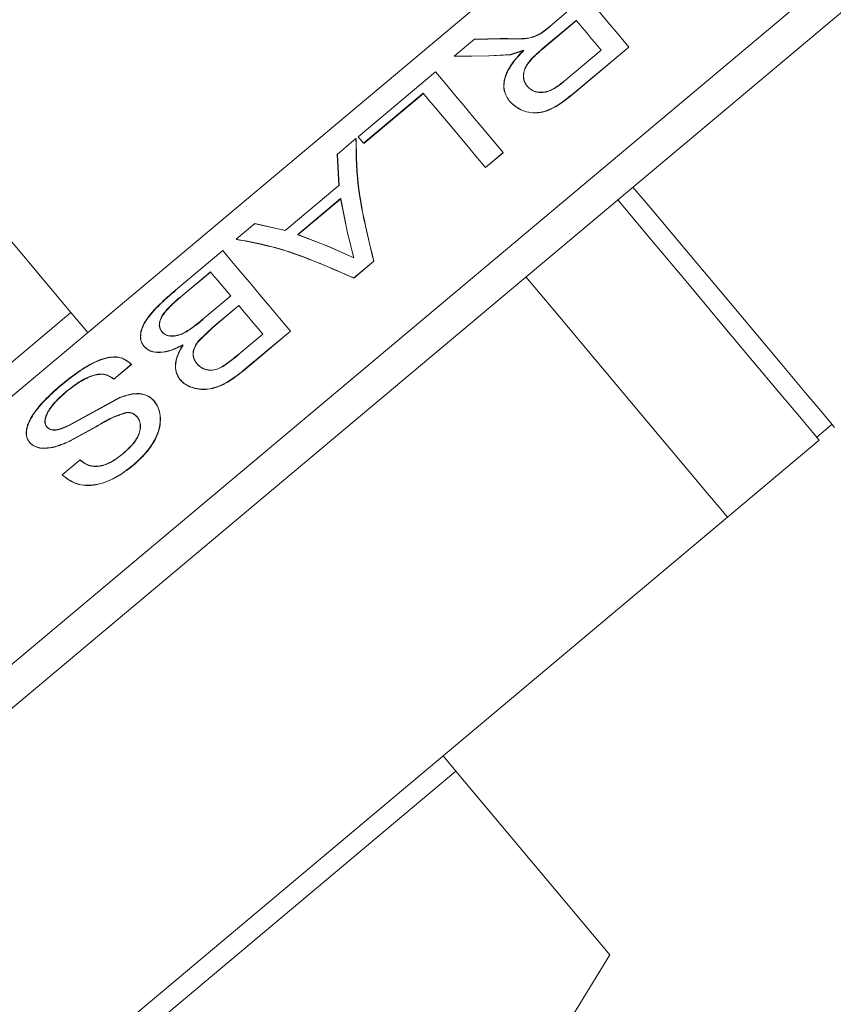
# Model space of a CAD drawing. Units: millimetres. Extents: x 5 to 273, y 7 to 212.
# Drawn here: x 74 to 84, y 153 to 166 of the extents above; entities that cross this region are included whole.
import ezdxf

# ---------------------------------------------------------------- set-up
doc = ezdxf.new("R2010")
doc.units = ezdxf.units.MM
doc.styles.add('SLDTEXTSTYLE0', font='TXT', dxfattribs={"width": 0.75})
doc.dimstyles.new('SLDDIMSTYLE6', dxfattribs={"dimtxt": 2.116667, "dimasz": 2.116667, "dimexe": 0, "dimexo": 0.0625, "dimgap": 0.529167, "dimtad": 0, "dimtih": 1, "dimtoh": 1, "dimdec": 1, "dimlfac": 2, "dimrnd": 1e-09, "dimzin": 4, "dimdsep": 46, "dimtxsty": 'SLDTEXTSTYLE0', "dimsah": 1, "dimcen": 0.09, "dimadec": 0, "dimazin": 0, "dimtfac": 1, "dimtdec": 1, "dimtofl": 0, "dimtmove": 0, "dimatfit": 3, "dimfxl": 1, "dimtolj": 1, "dimtzin": 12, "dimarcsym": 0})

# ---------------------------------------------------------------- blocks, each defined once
blk = doc.blocks.new('*D12')
at = {"color": 7, "linetype": 'Continuous', "lineweight": 0}
for p, q in [((48.087, 178.703), (48.087, 194.276)), ((111.062, 140.903), (111.062, 194.276)), ((48.087, 193.276), (62.777, 193.276)), ((111.062, 193.276), (72.986, 193.276))]:
    blk.add_line(p, q, dxfattribs=at)
for points in [[(48.087, 193.276), (50.203, 192.95), (50.203, 193.601)], [(111.062, 193.276), (108.945, 193.601), (108.945, 192.95)]]:
    blk.add_solid(points, dxfattribs=at)
at = {"color": 7, "linetype": 'Continuous', "lineweight": 0, "insert": (64.364, 194.324), "char_height": 2.1167, "attachment_point": 1, "style": 'SLDTEXTSTYLE0'}
blk.add_mtext('126.0', dxfattribs=at)

msp = doc.modelspace()

# ---------------------------------------------------------------- linework, layer by layer
at = {"color": 7, "linetype": 'Continuous', "lineweight": 15}
for p, q in [((96.907739, 180.273822), (61.382428, 150.464548)), ((98.560443, 178.304209), (63.035132, 148.494932)), ((88.183807, 169.046039), (63.210759, 148.091163)), ((80.596351, 165.56561), (80.823679, 165.756362)), ((80.923022, 165.63797), (80.501472, 165.284246)), ((80.925393, 165.635144), (80.503842, 165.281421)), ((80.483132, 165.478349), (80.596351, 165.56561)), ((80.485642, 165.475357), (80.598856, 165.562624)), ((79.395345, 165.18865), (79.649789, 165.402154)), ((79.649789, 165.402154), (79.976374, 165.411225)), ((79.652713, 165.398669), (79.979122, 165.40795)), ((80.100204, 165.209862), (79.829862, 165.195234)), ((80.102749, 165.206829), (79.832549, 165.192034)), ((80.263032, 165.264255), (80.100206, 165.209863)), ((80.265523, 165.261287), (80.102749, 165.206829)), ((80.766271, 164.871983), (81.235431, 165.265655)), ((81.581602, 165.30389), (80.898671, 164.730841)), ((81.583384, 165.301766), (80.900453, 164.728718)), ((79.829862, 165.195234), (79.395345, 165.18865)), ((79.832549, 165.192034), (79.39827, 165.185165)), ((78.192492, 164.179336), (79.161081, 164.992079)), ((79.006831, 164.725121), (78.260211, 164.098632)), ((79.009664, 164.721744), (78.263043, 164.095257)), ((74.595351, 161.98206), (72.666988, 164.280193)), ((77.930166, 163.959218), (78.165692, 164.156849)), ((78.165692, 164.156849), (78.168616, 164.153364)), ((80.007645, 163.983183), (79.785677, 163.79693)), ((80.009427, 163.98106), (79.787458, 163.794806)), ((77.950653, 163.571101), (77.930166, 163.959218)), ((77.953307, 163.567938), (77.93309, 163.955733)), ((77.279703, 163.008107), (77.950653, 163.571101)), ((77.973789, 163.40778), (77.436525, 162.956962)), ((77.976323, 163.404761), (77.439059, 162.953943)), ((78.059212, 162.978774), (77.973789, 163.40778)), ((77.976323, 163.404761), (77.973789, 163.40778)), ((78.061413, 162.976151), (77.976323, 163.404761)), ((76.665514, 162.898049), (76.90104, 163.095679)), ((76.90104, 163.095679), (77.279703, 163.008107)), ((76.903964, 163.092194), (77.282358, 163.004944)), ((77.436525, 162.956962), (77.822518, 162.807509)), ((77.439059, 162.953943), (77.824737, 162.804864)), ((78.137964, 162.666572), (78.059212, 162.978774)), ((78.061413, 162.976151), (78.059212, 162.978774)), ((78.139914, 162.664248), (78.061413, 162.976151)), ((75.906597, 162.261242), (76.497461, 162.757037)), ((77.822518, 162.807509), (78.137964, 162.666572)), ((77.824737, 162.804864), (78.139914, 162.664248)), ((78.38734, 162.623584), (78.136995, 162.413521)), ((78.389121, 162.621461), (78.138776, 162.411397)), ((78.38734, 162.623584), (78.389121, 162.621461)), ((76.343212, 162.490079), (75.970847, 162.177628)), ((76.346045, 162.486702), (75.97368, 162.174251)), ((76.249946, 161.896877), (76.596772, 162.187897)), ((76.696936, 162.068525), (76.372497, 161.796289)), ((76.699292, 162.065718), (76.374853, 161.793482)), ((74.595351, 161.98206), (72.105706, 159.893001)), ((74.807357, 161.729401), (74.595351, 161.98206)), ((76.372497, 161.796289), (76.193991, 161.624832)), ((76.374853, 161.793482), (76.196332, 161.622042)), ((76.698008, 161.458304), (76.997854, 161.709907)), ((77.344025, 161.748141), (76.754737, 161.253668)), ((77.345807, 161.746018), (76.756519, 161.251545)), ((75.353982, 161.33311), (75.132014, 161.146857)), ((75.356598, 161.329994), (75.134629, 161.143741)), ((74.564708, 160.565358), (75.205955, 160.914661)), ((74.567254, 160.562324), (75.208377, 160.911778)), ((83.934595, 160.419684), (84.126106, 160.58038)), ((82.817667, 159.417199), (83.966734, 160.381381)), ((74.488288, 159.946958), (74.710256, 160.133211)), ((65.466761, 144.858061), (82.817667, 159.417199)), ((79.416258, 156.236727), (79.255561, 156.428238)), ((70.52936, 148.779734), (79.416258, 156.236727)), ((81.34462, 153.938593), (79.416258, 156.236727)), ((79.689275, 151.244186), (81.34462, 153.938593))]:
    msp.add_line(p, q, dxfattribs=at)
at = {"color": 7, "linetype": 'Continuous', "lineweight": 15, "flags": 128}
for points in [[(81.581602, 165.30389), (81.44731, 165.463932), (81.320023, 165.615628), (81.200355, 165.758241), (81.088883, 165.891089), (80.986142, 166.01353), (80.892629, 166.124975), (80.808793, 166.224888), (80.735038, 166.312786)], [(81.235431, 165.265655), (81.193666, 165.315429), (81.152637, 165.364325), (81.112364, 165.41232), (81.072867, 165.459391), (81.034165, 165.505514), (80.996278, 165.550666), (80.959224, 165.594826), (80.923022, 165.63797)], [(80.007645, 163.983183), (79.873353, 164.143225), (79.746066, 164.294921), (79.626398, 164.437534), (79.514926, 164.570382), (79.412185, 164.692823), (79.318672, 164.804269), (79.234836, 164.904181), (79.161081, 164.992079)], [(79.785677, 163.79693), (79.666534, 163.938917), (79.552817, 164.07444), (79.444955, 164.202986), (79.343353, 164.32407), (79.248395, 164.437236), (79.160439, 164.542059), (79.079817, 164.638139), (79.006831, 164.725121)], [(78.260211, 164.098632), (78.251269, 164.109288), (78.242462, 164.119784), (78.233791, 164.130118), (78.225256, 164.14029), (78.216858, 164.150298), (78.208598, 164.160142), (78.200476, 164.169822), (78.192492, 164.179336)], [(81.634128, 163.550204), (81.830823, 163.315792), (82.282549, 162.777446), (82.724299, 162.250988), (83.135416, 161.761038), (83.496677, 161.330504), (83.79119, 160.979517), (84.005184, 160.724489), (84.128654, 160.577344), (84.158245, 160.542078)], [(83.966734, 160.381381), (83.962952, 160.385888), (83.887188, 160.476182), (83.717461, 160.678454), (83.461708, 160.983248), (83.131887, 161.376312), (82.743421, 161.839269), (82.314474, 162.350468), (81.865102, 162.886009), (81.442616, 163.389508)], [(77.344025, 161.748141), (77.209733, 161.908183), (77.082447, 162.059877), (76.962779, 162.202492), (76.851306, 162.33534), (76.748566, 162.457781), (76.655052, 162.569227), (76.571216, 162.669139), (76.497461, 162.757037)], [(76.596772, 162.187897), (76.561142, 162.23036), (76.526598, 162.271528), (76.49316, 162.311377), (76.460847, 162.349887), (76.429678, 162.387032), (76.399671, 162.422793), (76.370843, 162.457148), (76.343212, 162.490079)], [(82.817667, 159.417199), (82.813885, 159.421707), (82.738121, 159.512), (82.568394, 159.714272), (82.312641, 160.019066), (81.982821, 160.412131), (81.594354, 160.875088), (81.165407, 161.386287), (80.716035, 161.921827), (80.29355, 162.425326)], [(82.817667, 159.417199), (82.813885, 159.421707), (82.738121, 159.512), (82.568394, 159.714272), (82.312641, 160.019066), (81.982821, 160.412131), (81.594354, 160.875088), (81.165407, 161.386287), (80.716035, 161.921827), (80.29355, 162.425326)], [(76.997854, 161.709907), (76.957746, 161.757704), (76.918316, 161.804697), (76.87958, 161.85086), (76.841557, 161.896173), (76.804265, 161.940618), (76.767719, 161.98417), (76.731938, 162.026813), (76.696936, 162.068525)]]:
    msp.add_lwpolyline(points, dxfattribs=at)
at = {"color": 7, "linetype": 'Continuous', "lineweight": 15}
for points, knots in [([(79.976374, 165.411225), (80.052487, 165.409074), (80.166582, 165.40585), (80.31716, 165.411571), (80.412442, 165.440241), (80.459564, 165.465644), (80.483132, 165.478349)], [0, 0, 0, 0, 0.500495978, 0.750248327, 0.875092682, 1, 1, 1, 1]), ([(79.979122, 165.40795), (80.055194, 165.40585), (80.169234, 165.402701), (80.319738, 165.408525), (80.414975, 165.437238), (80.462081, 165.462648), (80.485642, 165.475357)], [0, 0, 0, 0, 0.5003893629, 0.7501366045, 0.8750220348, 1, 1, 1, 1]), ([(80.089974, 164.622715), (80.061139, 164.667002), (80.018006, 164.73325), (80.01386, 164.844429), (80.035817, 164.960136), (80.118023, 165.109099), (80.214632, 165.212468), (80.263032, 165.264255)], [0, 0, 0, 0, 0.249681936, 0.373493154, 0.500315235, 0.749666404, 1, 1, 1, 1]), ([(80.092134, 164.620141), (80.063347, 164.664377), (80.020275, 164.730563), (80.016205, 164.841649), (80.038251, 164.9573), (80.120511, 165.106181), (80.217117, 165.209512), (80.265523, 165.261287)], [0, 0, 0, 0, 0.249522695, 0.373333978, 0.500093177, 0.749517714, 1, 1, 1, 1]), ([(80.501472, 165.284246), (80.461013, 165.249043), (80.400325, 165.196239), (80.328721, 165.117589), (80.286204, 165.053277), (80.262395, 164.985494), (80.26009, 164.920738), (80.274908, 164.861039), (80.297637, 164.828661), (80.309002, 164.812472)], [0, 0, 0, 0, 0.250167688, 0.375247817, 0.500085122, 0.622460149, 0.749825647, 0.874907642, 1, 1, 1, 1]), ([(80.503842, 165.281421), (80.463384, 165.246218), (80.402698, 165.193416), (80.331082, 165.114785), (80.288548, 165.050504), (80.264703, 164.98276), (80.262353, 164.918048), (80.277121, 164.858401), (80.299819, 164.826061), (80.311167, 164.809892)], [0, 0, 0, 0, 0.2503049221, 0.375444254, 0.5003204914, 0.6226912789, 0.7500038628, 0.8750082944, 1, 1, 1, 1]), ([(80.309002, 164.812472), (80.335767, 164.787918), (80.37598, 164.751026), (80.456101, 164.735622), (80.51949, 164.737056), (80.585813, 164.755737), (80.670857, 164.797153), (80.728516, 164.842373), (80.766271, 164.871983)], [0, 0, 0, 0, 0.249158574, 0.374355303, 0.499482542, 0.617864861, 0.749777494, 1, 1, 1, 1]), ([(80.311167, 164.809892), (80.337904, 164.785374), (80.37808, 164.748532), (80.458142, 164.733202), (80.521499, 164.734679), (80.587791, 164.753391), (80.672816, 164.794827), (80.730468, 164.840047), (80.76822, 164.869659)], [0, 0, 0, 0, 0.2489835421, 0.3741313025, 0.4992468927, 0.6176599936, 0.7496321502, 1, 1, 1, 1]), ([(80.898671, 164.730841), (80.832698, 164.677788), (80.733744, 164.598212), (80.586921, 164.515601), (80.46805, 164.479571), (80.352168, 164.480632), (80.210558, 164.514921), (80.138161, 164.57964), (80.089976, 164.622713)], [0, 0, 0, 0, 0.250445433, 0.375645287, 0.500549401, 0.62557771, 0.75080156, 1, 1, 1, 1]), ([(80.900453, 164.728718), (80.834482, 164.675663), (80.735534, 164.596087), (80.588746, 164.513447), (80.469928, 164.477365), (80.354108, 164.47834), (80.212599, 164.512503), (80.140269, 164.577131), (80.092134, 164.620141)], [0, 0, 0, 0, 0.250589163, 0.37585197, 0.500790765, 0.625806031, 0.750975233, 1, 1, 1, 1]), ([(78.165692, 164.156849), (78.167914, 163.94268), (78.17236, 163.514343), (78.31568, 162.920504), (78.38734, 162.623584)], [0, 0, 0, 0, 0.500000335, 1, 1, 1, 1]), ([(78.168616, 164.153364), (78.170695, 163.939367), (78.174854, 163.511372), (78.317699, 162.918098), (78.389121, 162.621461)], [0, 0, 0, 0, 0.499999875, 1, 1, 1, 1]), ([(78.136995, 162.413521), (77.857029, 162.535652), (77.297099, 162.779914), (76.876042, 162.858671), (76.665514, 162.898049)], [0, 0, 0, 0, 0.500000042, 1, 1, 1, 1]), ([(78.138776, 162.411397), (77.859048, 162.533245), (77.299593, 162.776941), (76.878823, 162.855356), (76.668438, 162.894564)], [0, 0, 0, 0, 0.500000075, 1, 1, 1, 1]), ([(75.510968, 161.555827), (75.497094, 161.576582), (75.469352, 161.618081), (75.463384, 161.698878), (75.481904, 161.787527), (75.532561, 161.885285), (75.611329, 161.984214), (75.733648, 162.112711), (75.83742, 162.201832), (75.906597, 162.261242)], [0, 0, 0, 0, 0.125099873, 0.250138393, 0.376732625, 0.49992365, 0.624891228, 0.749944313, 1, 1, 1, 1]), ([(75.513645, 161.552636), (75.499791, 161.573367), (75.47209, 161.61482), (75.466178, 161.695591), (75.484775, 161.7842), (75.535494, 161.881914), (75.614241, 161.980761), (75.736576, 162.109233), (75.840344, 162.198349), (75.909521, 162.257757)], [0, 0, 0, 0, 0.125005554, 0.249961946, 0.376685179, 0.499689753, 0.624694627, 0.749805818, 1, 1, 1, 1]), ([(75.970847, 162.177628), (75.948326, 162.158739), (75.903298, 162.120972), (75.860579, 162.081034), (75.839227, 162.061071)], [0, 0, 0, 0, 0.500156133, 1, 1, 1, 1]), ([(75.97368, 162.174251), (75.951159, 162.155362), (75.906131, 162.117596), (75.863409, 162.077661), (75.842055, 162.0577)], [0, 0, 0, 0, 0.500156642, 1, 1, 1, 1]), ([(75.839227, 162.061071), (75.811402, 162.031656), (75.769649, 161.987514), (75.729743, 161.925752), (75.705326, 161.866539), (75.697774, 161.797931), (75.722185, 161.759545), (75.734405, 161.740329)], [0, 0, 0, 0, 0.250019299, 0.375185713, 0.500361351, 0.749891947, 1, 1, 1, 1]), ([(75.842055, 162.0577), (75.814229, 162.028291), (75.772475, 161.984164), (75.732546, 161.922424), (75.708105, 161.863244), (75.700504, 161.794681), (75.724879, 161.756335), (75.737079, 161.737142)], [0, 0, 0, 0, 0.250178841, 0.37538879, 0.500575937, 0.750031698, 1, 1, 1, 1]), ([(75.734405, 161.740329), (75.745995, 161.728652), (75.76921, 161.705261), (75.823606, 161.686748), (75.88961, 161.684396), (75.98973, 161.709335), (76.115116, 161.78676), (76.204915, 161.8601), (76.249946, 161.896877)], [0, 0, 0, 0, 0.125230692, 0.250847179, 0.377281555, 0.500485335, 0.749513838, 1, 1, 1, 1]), ([(75.737079, 161.737142), (75.748655, 161.725482), (75.771845, 161.702124), (75.826203, 161.683664), (75.892175, 161.681356), (75.992266, 161.706355), (76.117612, 161.783794), (76.207406, 161.857131), (76.252437, 161.893908)], [0, 0, 0, 0, 0.125126795, 0.25065999, 0.377045308, 0.500250324, 0.749382757, 1, 1, 1, 1]), ([(75.999793, 161.575809), (75.950867, 161.55107), (75.853112, 161.50164), (75.707573, 161.475079), (75.582903, 161.490964), (75.534958, 161.534195), (75.51097, 161.555825)], [0, 0, 0, 0, 0.250264319, 0.500035804, 0.749849754, 1, 1, 1, 1]), ([(76.00221, 161.572928), (75.953298, 161.548177), (75.85559, 161.498735), (75.710118, 161.472083), (75.585508, 161.487868), (75.537607, 161.531039), (75.513645, 161.552636)], [0, 0, 0, 0, 0.250407117, 0.50022908, 0.749979822, 1, 1, 1, 1]), ([(75.963516, 161.139442), (75.944518, 161.169224), (75.906516, 161.228794), (75.89992, 161.341736), (75.927043, 161.440512), (75.964687, 161.518558), (75.988089, 161.556723), (75.999793, 161.575809)], [0, 0, 0, 0, 0.249822185, 0.499697269, 0.749482462, 0.874713015, 1, 1, 1, 1]), ([(75.965663, 161.136884), (75.946695, 161.166631), (75.908749, 161.226137), (75.902239, 161.339), (75.929415, 161.437703), (75.967087, 161.515704), (75.9905, 161.553849), (76.00221, 161.572928)], [0, 0, 0, 0, 0.249707344, 0.499531249, 0.749359396, 0.874643666, 1, 1, 1, 1]), ([(76.193991, 161.624832), (76.184889, 161.612536), (76.166693, 161.587953), (76.138949, 161.536165), (76.120599, 161.469377), (76.132633, 161.396727), (76.15973, 161.359073), (76.1733, 161.340216)], [0, 0, 0, 0, 0.12531003, 0.250525132, 0.499811872, 0.749511773, 1, 1, 1, 1]), ([(76.196332, 161.622042), (76.187227, 161.60975), (76.169026, 161.585177), (76.141268, 161.533421), (76.122878, 161.466679), (76.134854, 161.39408), (76.161913, 161.356471), (76.175463, 161.337638)], [0, 0, 0, 0, 0.125391718, 0.250673729, 0.500005699, 0.749634355, 1, 1, 1, 1]), ([(74.45903, 161.060766), (74.542243, 161.127845), (74.667111, 161.228503), (74.841284, 161.33556), (74.968998, 161.394502), (75.088556, 161.424532), (75.231825, 161.426921), (75.305381, 161.370434), (75.353982, 161.33311)], [0, 0, 0, 0, 0.250035699, 0.375202968, 0.500317921, 0.622675701, 0.750687897, 1, 1, 1, 1]), ([(74.461963, 161.057269), (74.545171, 161.12435), (74.670027, 161.225005), (74.844172, 161.332092), (74.971847, 161.391072), (75.091361, 161.421166), (75.234548, 161.423653), (75.308043, 161.367254), (75.356598, 161.329994)], [0, 0, 0, 0, 0.250183699, 0.375407118, 0.500550198, 0.622890114, 0.750858918, 1, 1, 1, 1]), ([(76.1733, 161.340216), (76.187657, 161.325158), (76.216358, 161.295057), (76.277302, 161.266443), (76.347892, 161.254067), (76.45209, 161.274091), (76.56959, 161.353615), (76.655127, 161.423347), (76.698008, 161.458304)], [0, 0, 0, 0, 0.125319418, 0.250512726, 0.377936408, 0.500122867, 0.749402938, 1, 1, 1, 1]), ([(76.175463, 161.337638), (76.189803, 161.322601), (76.21847, 161.292539), (76.279368, 161.263991), (76.349919, 161.251671), (76.454077, 161.271761), (76.571542, 161.351291), (76.657076, 161.421023), (76.699957, 161.455982)], [0, 0, 0, 0, 0.125215678, 0.250320985, 0.377692685, 0.499885177, 0.749275967, 1, 1, 1, 1]), ([(75.132014, 161.146857), (75.098462, 161.170222), (75.047829, 161.205481), (74.955183, 161.212749), (74.848204, 161.189802), (74.700833, 161.118192), (74.590672, 161.032369), (74.535548, 160.989424)], [0, 0, 0, 0, 0.25033476, 0.377774329, 0.50067361, 0.750138937, 1, 1, 1, 1]), ([(75.134629, 161.143741), (75.101109, 161.167064), (75.050521, 161.202263), (74.957929, 161.20946), (74.850981, 161.186454), (74.703647, 161.114795), (74.59351, 161.028982), (74.538391, 160.986036)], [0, 0, 0, 0, 0.250170712, 0.377547318, 0.500443966, 0.749989787, 1, 1, 1, 1]), ([(76.754737, 161.253668), (76.690856, 161.203106), (76.595017, 161.127248), (76.450795, 161.054742), (76.337303, 161.021735), (76.22451, 161.015357), (76.121081, 161.035878), (76.045254, 161.068897), (75.994535, 161.105946), (75.973859, 161.128273), (75.963518, 161.13944)], [0, 0, 0, 0, 0.2498965032, 0.37491236, 0.4997989117, 0.624705609, 0.749715897, 0.8747553283, 0.9373586703, 1, 1, 1, 1]), ([(76.756519, 161.251545), (76.692641, 161.200981), (76.59681, 161.125124), (76.452625, 161.052578), (76.339181, 161.019521), (76.226447, 161.01307), (76.123082, 161.033499), (76.047313, 161.066447), (75.996642, 161.103432), (75.975991, 161.125731), (75.965663, 161.136884)], [0, 0, 0, 0, 0.250033897, 0.375106704, 0.500023803, 0.624923051, 0.749884408, 0.874846855, 0.937403228, 1, 1, 1, 1]), ([(74.076359, 160.355915), (74.063014, 160.376607), (74.036327, 160.417991), (74.034521, 160.499673), (74.057073, 160.58907), (74.124408, 160.716936), (74.257818, 160.882262), (74.391915, 161.001225), (74.45903, 161.060766)], [0, 0, 0, 0, 0.125199379, 0.250385694, 0.375564603, 0.500711848, 0.750110533, 1, 1, 1, 1]), ([(74.079037, 160.352722), (74.065714, 160.373391), (74.039067, 160.414729), (74.03732, 160.49635), (74.059923, 160.585695), (74.127317, 160.713519), (74.260767, 160.878794), (74.394849, 160.997734), (74.461963, 161.057269)], [0, 0, 0, 0, 0.125105986, 0.250215151, 0.375350397, 0.500494034, 0.749972744, 1, 1, 1, 1]), ([(74.45903, 161.060766), (74.459519, 161.060182), (74.460496, 161.059017), (74.461474, 161.057852), (74.461963, 161.057269)], [0, 0, 0, 0, 0.500130257, 1, 1, 1, 1]), ([(74.535548, 160.989424), (74.494371, 160.952976), (74.412114, 160.880165), (74.328493, 160.777158), (74.284851, 160.695941), (74.269124, 160.638433), (74.270631, 160.596122), (74.280046, 160.56639), (74.288923, 160.554188), (74.293363, 160.548085)], [0, 0, 0, 0, 0.249988511, 0.499383164, 0.625043187, 0.749486068, 0.87462975, 0.937293806, 1, 1, 1, 1]), ([(74.538391, 160.986036), (74.497214, 160.94959), (74.414965, 160.87679), (74.331323, 160.773818), (74.287645, 160.692631), (74.271883, 160.635155), (74.273361, 160.592868), (74.28275, 160.563168), (74.291615, 160.55098), (74.296049, 160.544884)], [0, 0, 0, 0, 0.250120205, 0.499599658, 0.625244905, 0.74965789, 0.874722666, 0.937339543, 1, 1, 1, 1]), ([(75.205957, 160.914663), (75.247622, 160.929644), (75.33088, 160.959579), (75.453431, 160.970383), (75.54293, 160.946451), (75.603098, 160.90949), (75.626949, 160.883595), (75.638878, 160.870643)], [0, 0, 0, 0, 0.250164615, 0.49989851, 0.749478867, 0.874697833, 1, 1, 1, 1]), ([(75.205957, 160.914663), (75.206361, 160.914182), (75.207167, 160.91322), (75.207974, 160.912259), (75.208377, 160.911778)], [0, 0, 0, 0, 0.500207441, 1, 1, 1, 1]), ([(75.208377, 160.911778), (75.250026, 160.926775), (75.333238, 160.956738), (75.455727, 160.967621), (75.545176, 160.943766), (75.605293, 160.906876), (75.629115, 160.881015), (75.641029, 160.86808)], [0, 0, 0, 0, 0.250287536, 0.50006155, 0.749585213, 0.874751622, 1, 1, 1, 1]), ([(75.638879, 160.870642), (75.657226, 160.844385), (75.693916, 160.791876), (75.716562, 160.689165), (75.715721, 160.578314), (75.674961, 160.425793), (75.564999, 160.244219), (75.441085, 160.128524), (75.379058, 160.070611)], [0, 0, 0, 0, 0.125188406, 0.250354183, 0.376425378, 0.500536024, 0.749984863, 1, 1, 1, 1]), ([(75.641029, 160.86808), (75.659348, 160.841855), (75.695985, 160.789405), (75.718549, 160.686787), (75.71763, 160.57602), (75.676783, 160.423577), (75.566756, 160.242089), (75.44285, 160.126417), (75.38082, 160.06851)], [0, 0, 0, 0, 0.125092757, 0.250179299, 0.376197058, 0.500313365, 0.749848603, 1, 1, 1, 1]), ([(75.638879, 160.870642), (75.639238, 160.870214), (75.639954, 160.869359), (75.640671, 160.868507), (75.641029, 160.86808)], [0, 0, 0, 0, 0.499956959, 1, 1, 1, 1]), ([(75.284237, 160.727887), (75.220672, 160.706597), (75.125113, 160.674593), (75.022822, 160.617299), (74.961878, 160.582316), (74.810128, 160.49327), (74.666648, 160.418226), (74.543442, 160.353786)], [0, 0, 0, 0, 0.248862225, 0.374122961, 0.417019502, 0.499395953, 1, 1, 1, 1]), ([(75.286489, 160.725203), (75.222943, 160.703888), (75.127405, 160.671843), (75.025153, 160.614529), (74.964217, 160.579536), (74.8125, 160.490457), (74.669041, 160.415374), (74.545858, 160.350904)], [0, 0, 0, 0, 0.248833402, 0.374099751, 0.416976684, 0.499379872, 1, 1, 1, 1]), ([(75.245399, 160.211971), (75.282583, 160.245069), (75.356815, 160.311143), (75.431454, 160.412552), (75.460633, 160.500671), (75.468175, 160.565953), (75.457801, 160.626863), (75.436599, 160.657993), (75.425994, 160.673564)], [0, 0, 0, 0, 0.250326152, 0.499723812, 0.624792119, 0.749918049, 0.874909383, 1, 1, 1, 1]), ([(75.24733, 160.209669), (75.284515, 160.242766), (75.358743, 160.308832), (75.433405, 160.410197), (75.462634, 160.498275), (75.470217, 160.563508), (75.459893, 160.624371), (75.43872, 160.655466), (75.42813, 160.671018)], [0, 0, 0, 0, 0.250451297, 0.499940513, 0.625007973, 0.750095919, 0.87500844, 1, 1, 1, 1]), ([(75.425992, 160.673566), (75.407549, 160.690711), (75.37985, 160.716459), (75.327518, 160.729557), (75.29867, 160.728444), (75.284238, 160.727887)], [0, 0, 0, 0, 0.498979078, 0.749367996, 1, 1, 1, 1]), ([(75.42813, 160.671018), (75.409706, 160.688137), (75.382035, 160.71385), (75.329741, 160.726903), (75.300913, 160.72577), (75.286489, 160.725203)], [0, 0, 0, 0, 0.498875255, 0.749281298, 1, 1, 1, 1]), ([(74.293364, 160.548084), (74.306772, 160.536368), (74.333566, 160.512958), (74.402997, 160.50719), (74.483315, 160.528011), (74.537555, 160.552899), (74.564704, 160.565356)], [0, 0, 0, 0, 0.249960688, 0.499500304, 0.74948163, 1, 1, 1, 1]), ([(74.296049, 160.544884), (74.309443, 160.533186), (74.336213, 160.509808), (74.405613, 160.504099), (74.485894, 160.524958), (74.540111, 160.549858), (74.567254, 160.562324)], [0, 0, 0, 0, 0.249826206, 0.499306784, 0.749342536, 1, 1, 1, 1]), ([(74.076359, 160.355915), (74.076805, 160.355382), (74.077698, 160.354319), (74.078591, 160.353254), (74.079037, 160.352722)], [0, 0, 0, 0, 0.500102916, 1, 1, 1, 1]), ([(74.543441, 160.353786), (74.49593, 160.334865), (74.400998, 160.297061), (74.262344, 160.274824), (74.166479, 160.291685), (74.107895, 160.322956), (74.086875, 160.344925), (74.07636, 160.355915)], [0, 0, 0, 0, 0.250165401, 0.499852612, 0.749386442, 0.874642386, 1, 1, 1, 1]), ([(74.545858, 160.350904), (74.498312, 160.331936), (74.403336, 160.294047), (74.26544, 160.272188), (74.147902, 160.290561), (74.102, 160.331995), (74.079037, 160.352722)], [0, 0, 0, 0, 0.250512967, 0.500416231, 0.7500848, 1, 1, 1, 1]), ([(74.710256, 160.133211), (74.743818, 160.107974), (74.794189, 160.070097), (74.886786, 160.052789), (74.960609, 160.055951), (75.037031, 160.078379), (75.135292, 160.125822), (75.201782, 160.177845), (75.245399, 160.211971)], [0, 0, 0, 0, 0.249713541, 0.374784455, 0.499776221, 0.618821853, 0.749949595, 1, 1, 1, 1]), ([(74.712433, 160.130616), (74.745963, 160.105422), (74.796292, 160.067605), (74.888824, 160.050373), (74.962603, 160.053586), (75.038994, 160.076046), (75.137228, 160.12352), (75.203715, 160.175543), (75.24733, 160.209669)], [0, 0, 0, 0, 0.249542789, 0.37456395, 0.499547325, 0.618606652, 0.749811002, 1, 1, 1, 1]), ([(75.379058, 160.070611), (75.306694, 160.015576), (75.162174, 159.905664), (74.949066, 159.823607), (74.7817, 159.811997), (74.624521, 159.838538), (74.542684, 159.903667), (74.488288, 159.946958)], [0, 0, 0, 0, 0.25040431, 0.500086812, 0.624893861, 0.750670063, 1, 1, 1, 1]), ([(75.38082, 160.06851), (75.308462, 160.013472), (75.163969, 159.903566), (74.950943, 159.821422), (74.783645, 159.809705), (74.626577, 159.836109), (74.544809, 159.901141), (74.490465, 159.944363)], [0, 0, 0, 0, 0.250541668, 0.500311943, 0.625114574, 0.750845111, 1, 1, 1, 1])]:
    msp.add_open_spline(points, degree=3, knots=knots, dxfattribs=at)

# ---------------------------------------------------------------- dimensions: what is measured, and where the dimension line sits
at = {"color": 7, "linetype": 'Continuous', "lineweight": 0}
dim = msp.add_linear_dim(base=(111.0615650084, 193.2758137237), p1=(48.0865650084, 177.7034654067), p2=(111.0615650084, 139.9034654067), dimstyle='SLDDIMSTYLE6', dxfattribs=at)
dim.commit()
dim.dimension.update_dxf_attribs({"geometry": '*D12', "text_midpoint": (67.8814081359, 193.2758137237), "dimtype": 160})

doc.saveas('drawing.dxf')
